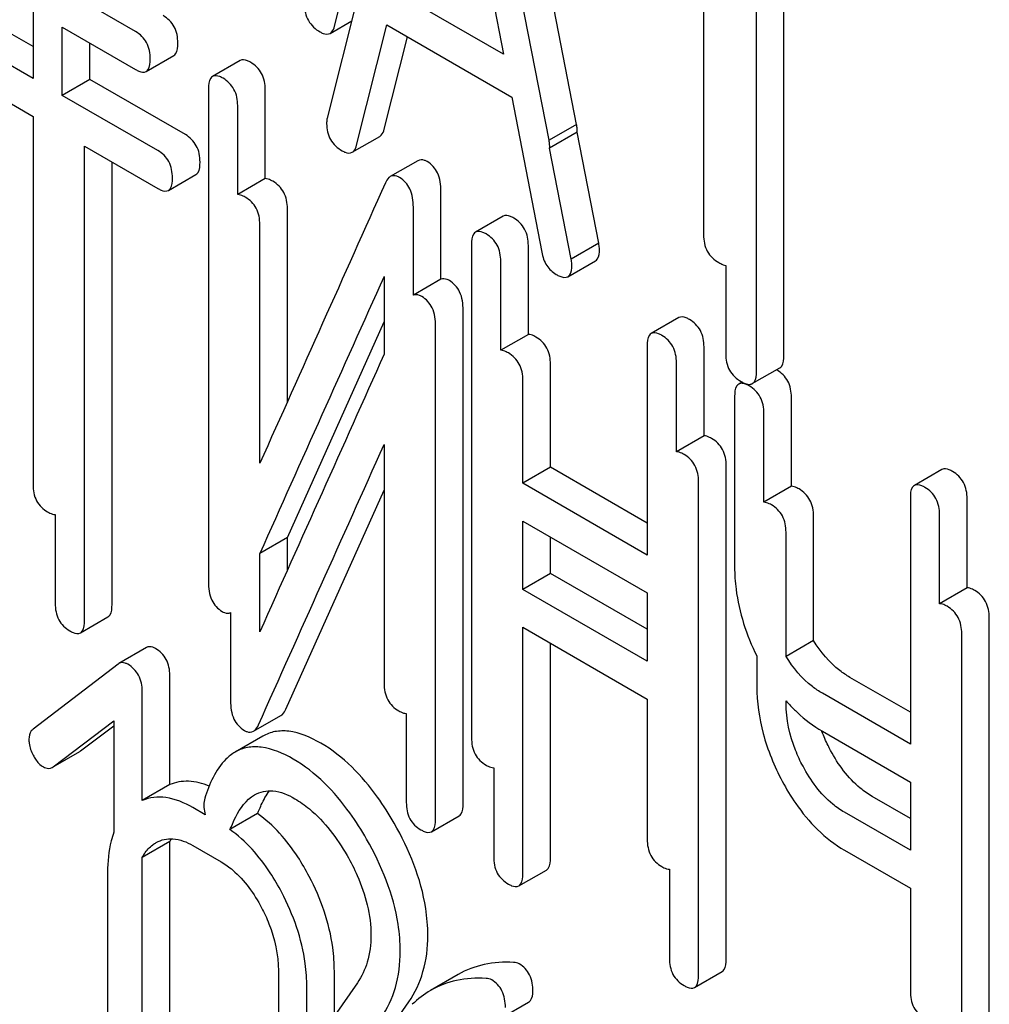
# Model space of a CAD drawing. Units: millimetres. Extents: x 0 to 7119, y -5 to 5034.
# Drawn here: x 5017 to 5025, y 3381 to 3388 of the extents above; entities that cross this region are included whole.
import ezdxf

# ---------------------------------------------------------------- set-up
doc = ezdxf.new("R2010")
doc.units = ezdxf.units.MM
doc.header["$LTSCALE"] = 391.525424
doc.layers.get('0').update_dxf_attribs({"linetype": 'CONTINUOUS'})

msp = doc.modelspace()

# ---------------------------------------------------------------- linework, layer by layer
at = {"color": 7, "linetype": 'Continuous'}
for p, q in [((5021.6456, 3387.3173), (5020.8202, 3391.5583)), ((5021.4335, 3387.1948), (5020.608, 3391.4358)), ((5022.6222, 3389.2989), (5022.6222, 3386.4677)), ((5023.0287, 3385.4165), (5023.0287, 3389.0642)), ((5019.7826, 3388.0721), (5020.0137, 3388.998)), ((5020.1214, 3388.9358), (5019.7267, 3387.3637)), ((5023.2408, 3385.539), (5023.2408, 3388.9418)), ((5018.2527, 3388.0309), (5016.9009, 3388.8113)), ((5020.969, 3388.4464), (5021.0829, 3387.856)), ((5021.0829, 3387.856), (5020.248, 3388.338)), ((5017.4632, 3388.1949), (5017.4632, 3387.6702)), ((5017.6881, 3387.5403), (5017.6881, 3388.065)), ((5017.6881, 3388.065), (5018.2527, 3387.7391)), ((5019.749, 3388.017), (5019.9148, 3388.1128)), ((5019.9531, 3387.1571), (5020.1843, 3388.083)), ((5020.1843, 3388.083), (5021.1466, 3387.5274)), ((5017.4632, 3387.9151), (5017.2836, 3388.0188)), ((5020.1653, 3387.2796), (5020.343, 3387.9913)), ((5017.9003, 3387.6628), (5017.9003, 3387.9425)), ((5017.4632, 3387.6702), (5017.0715, 3387.8963)), ((5018.3338, 3387.7244), (5018.546, 3387.8469)), ((5019.0562, 3387.8089), (5018.844, 3387.6864)), ((5017.0715, 3387.6045), (5017.4632, 3387.3784)), ((5017.9003, 3387.6628), (5017.6881, 3387.5403)), ((5018.6354, 3387.2384), (5017.9003, 3387.6628)), ((5018.4233, 3387.1159), (5017.6881, 3387.5403)), ((5018.8127, 3387.5908), (5018.8127, 3383.7972)), ((5019.2498, 3386.8995), (5019.2498, 3387.5834)), ((5021.1466, 3387.5274), (5021.3777, 3386.3347)), ((5019.0377, 3386.777), (5019.0377, 3387.461)), ((5017.4632, 3387.3784), (5017.4632, 3384.5471)), ((5021.6456, 3387.3173), (5021.4335, 3387.1948)), ((5019.9196, 3387.102), (5020.1317, 3387.2245)), ((5021.65, 3387.2563), (5021.4379, 3387.1338)), ((5021.8162, 3386.4023), (5021.65, 3387.2563)), ((5017.8587, 3383.5023), (5017.8587, 3387.15)), ((5017.8587, 3387.15), (5018.4233, 3386.8241)), ((5021.6041, 3386.2798), (5021.4379, 3387.1338)), ((5018.0709, 3383.6248), (5018.0709, 3387.0275)), ((5020.4234, 3387.0376), (5020.2113, 3386.9151)), ((5018.5044, 3386.8094), (5018.7166, 3386.9319)), ((5019.2498, 3386.8995), (5019.0377, 3386.777)), ((5020.6016, 3386.1262), (5020.6016, 3386.803)), ((5019.4204, 3385.1832), (5019.4204, 3386.6684)), ((5020.3894, 3386.0037), (5020.3894, 3386.6805)), ((5019.2082, 3384.7101), (5019.2082, 3386.546)), ((5021.0805, 3386.611), (5020.8683, 3386.4886)), ((5020.837, 3386.3929), (5020.837, 3382.5993)), ((5021.8162, 3386.4023), (5021.6041, 3386.2798)), ((5021.2741, 3385.7016), (5021.2741, 3386.3856)), ((5021.0619, 3385.5791), (5021.0619, 3386.2631)), ((5021.5785, 3386.1455), (5021.7906, 3386.268)), ((5022.7928, 3386.2327), (5022.7928, 3385.5527)), ((5020.1645, 3386.148), (5020.1645, 3385.5496)), ((5020.6016, 3386.1262), (5020.3894, 3386.0037)), ((5020.7722, 3382.0944), (5020.7722, 3385.888)), ((5019.4204, 3384.1399), (5020.1645, 3385.7991)), ((5022.4322, 3385.8306), (5022.2201, 3385.7081)), ((5020.56, 3381.9719), (5020.56, 3385.7655)), ((5021.2741, 3385.7016), (5021.0619, 3385.5791)), ((5022.1888, 3385.6125), (5022.1888, 3384.0046)), ((5022.6258, 3384.9212), (5022.6258, 3385.6051)), ((5022.4137, 3384.7987), (5022.4137, 3385.4827)), ((5021.4447, 3384.6792), (5021.4447, 3385.4706)), ((5022.9973, 3385.3226), (5023.2094, 3385.445)), ((5021.2325, 3384.5567), (5021.2325, 3385.3481)), ((5022.9182, 3385.3347), (5022.8926, 3385.3199)), ((5022.8613, 3385.2242), (5022.8613, 3383.9111)), ((5023.2984, 3384.5329), (5023.2984, 3385.2169)), ((5023.0862, 3384.4104), (5023.0862, 3385.0944)), ((5022.6258, 3384.9212), (5022.4137, 3384.7987)), ((5020.1645, 3384.8541), (5020.1645, 3383.0168)), ((5021.4447, 3384.6792), (5021.2325, 3384.5567)), ((5022.1888, 3384.2495), (5021.4447, 3384.6792)), ((5022.7964, 3380.8965), (5022.7964, 3384.6901)), ((5024.4565, 3384.6619), (5024.2444, 3384.5394)), ((5019.4093, 3382.8198), (5020.1645, 3384.504)), ((5022.1888, 3384.0046), (5021.2325, 3384.5567)), ((5022.5843, 3380.774), (5022.5843, 3384.5677)), ((5023.2984, 3384.5329), (5023.0862, 3384.4104)), ((5024.2131, 3384.4438), (5024.2131, 3382.5499)), ((5024.6501, 3383.7525), (5024.6501, 3384.4364)), ((5017.6338, 3384.3161), (5017.6338, 3383.6322)), ((5023.4689, 3383.347), (5023.4689, 3384.3019)), ((5024.438, 3383.63), (5024.438, 3384.314)), ((5021.2325, 3383.7402), (5021.2325, 3384.2649)), ((5021.2325, 3384.2649), (5022.1888, 3383.7128)), ((5019.4204, 3384.1399), (5019.2082, 3384.0174)), ((5019.4204, 3383.8878), (5019.4204, 3384.1399)), ((5021.4447, 3383.8627), (5021.4447, 3384.1424)), ((5023.2568, 3383.2246), (5023.2568, 3384.1794)), ((5019.2082, 3383.4148), (5019.2082, 3384.0174)), ((5021.4447, 3383.8627), (5021.2325, 3383.7402)), ((5022.1888, 3383.433), (5021.4447, 3383.8627)), ((5022.1888, 3383.1881), (5021.2325, 3383.7402)), ((5024.6501, 3383.7525), (5024.438, 3383.63)), ((5022.1888, 3383.7128), (5022.1888, 3383.1881)), ((5017.8274, 3383.4067), (5018.0395, 3383.5291)), ((5018.9833, 3383.5611), (5018.9833, 3382.8822)), ((5024.8207, 3379.7278), (5024.8207, 3383.5214)), ((5021.2325, 3381.5545), (5021.2325, 3383.4484)), ((5021.2325, 3383.4484), (5022.1888, 3382.8963)), ((5024.6086, 3379.6054), (5024.6086, 3383.399)), ((5018.3363, 3383.2928), (5018.1241, 3383.1704)), ((5021.4447, 3381.6769), (5021.4447, 3383.3259)), ((5023.4689, 3383.347), (5023.2568, 3383.2246)), ((5023.0319, 3383.2281), (5023.0319, 3382.9961)), ((5018.1177, 3383.166), (5017.4641, 3382.665)), ((5018.1241, 3383.1704), (5018.1177, 3383.166)), ((5018.5156, 3382.2382), (5018.5156, 3383.0791)), ((5024.2131, 3382.7949), (5023.7482, 3383.0633)), ((5018.3035, 3382.1157), (5018.3035, 3382.9566)), ((5024.2131, 3382.5499), (5023.5361, 3382.9408)), ((5022.1888, 3382.8963), (5022.1888, 3381.8189)), ((5023.2568, 3382.8662), (5023.2568, 3382.8835)), ((5019.1588, 3382.6486), (5019.3709, 3382.7711)), ((5020.3351, 3382.7858), (5020.3351, 3382.1018)), ((5017.6171, 3382.3753), (5018.0849, 3382.7297)), ((5017.8292, 3382.4978), (5018.0849, 3382.6915)), ((5018.0849, 3382.7297), (5018.0849, 3381.8719)), ((5019.2302, 3382.6109), (5019.0181, 3382.4885)), ((5023.5361, 3382.649), (5024.2131, 3382.2581)), ((5017.6173, 3382.3749), (5017.8224, 3382.4933)), ((5017.8224, 3382.4933), (5017.8292, 3382.4978)), ((5017.6103, 3382.3708), (5017.6171, 3382.3753)), ((5021.0076, 3382.3683), (5021.0076, 3381.6843)), ((5018.5156, 3382.2382), (5018.3035, 3382.1157)), ((5024.2131, 3382.2581), (5024.2131, 3381.7334)), ((5024.2131, 3381.9784), (5023.9188, 3382.1483)), ((5018.7876, 3382.0065), (5018.6927, 3382.0613)), ((5019.1894, 3382.0155), (5018.9772, 3381.8931)), ((5020.5287, 3381.8763), (5020.7408, 3381.9988)), ((5024.2131, 3381.7334), (5023.7067, 3382.0258)), ((5018.5156, 3381.8003), (5018.3035, 3381.6778)), ((5018.5156, 3379.2855), (5018.5156, 3381.8003)), ((5018.6927, 3381.7695), (5018.9113, 3381.6433)), ((5023.7067, 3381.734), (5024.2131, 3381.4416)), ((5018.3035, 3379.163), (5018.3035, 3381.6778)), ((5018.0369, 3381.5645), (5018.0369, 3379.23)), ((5021.2012, 3381.4589), (5021.4134, 3381.5813)), ((5022.3594, 3381.5879), (5022.3594, 3380.9039)), ((5024.2131, 3381.4416), (5024.2131, 3380.6502)), ((5019.3507, 3380.806), (5019.3507, 3379.8373)), ((5019.7814, 3380.459), (5019.7814, 3380.8023)), ((5022.553, 3380.6784), (5022.7651, 3380.8009)), ((5019.9583, 3380.7143), (5019.5693, 3380.1528)), ((5020.7341, 3380.7775), (5020.5219, 3380.655)), ((5019.5693, 3380.1528), (5019.5693, 3380.6798)), ((5019.7814, 3379.7398), (5020.3541, 3380.5674)), ((5021.062, 3380.4425), (5021.2741, 3380.565))]:
    msp.add_line(p, q, dxfattribs=at)
for centre, radius, start, end in [((5021.3621, 3387.2705), 0.2883, 357.1785, 0.05937), ((5021.15, 3387.148), 0.2883, 357.1785, 0.05937), ((5855.673, 3009.8615), 916.3328, 155.7547145, 155.9007336), ((5023.0546, 3385.2003), 0.2626, 59.99549, 60.84656), ((5022.9768, 3385.3582), 0.0411, 287.70003, 296.77756), ((5022.9772, 3385.3574), 0.0402, 296.81198, 299.99979), ((5024.2224, 3383.7195), 1.2772, 220.88478, 222.7589), ((5024.5767, 3383.0396), 1.1147, 200.36665, 200.57514), ((5018.7955, 3381.656), 0.3149, 148.06801, 152.74108)]:
    msp.add_arc(centre, radius, start, end, dxfattribs=at)
for points, knots in [([(5019.5514, 3388.2376), (5019.5514, 3388.1956), (5019.5693, 3388.1085), (5019.6355, 3388.049), (5019.6717, 3388.0281)], [0, 0, 0, 0, 0.501301, 1, 1, 1, 1]), ([(5018.5773, 3387.9425), (5018.5773, 3387.9854), (5018.5622, 3388.0713), (5018.4994, 3388.1334), (5018.4648, 3388.1534)], [0, 0, 0, 0, 0.517748, 1, 1, 1, 1]), ([(5019.749, 3388.017), (5019.7529, 3388.0193), (5019.7702, 3388.0332), (5019.7784, 3388.0553), (5019.7826, 3388.0721)], [0, 0, 0, 0, 0.207255, 1, 1, 1, 1]), ([(5018.3651, 3387.82), (5018.3651, 3387.8629), (5018.3501, 3387.9489), (5018.2873, 3388.0109), (5018.2527, 3388.0309)], [0, 0, 0, 0, 0.517748, 1, 1, 1, 1]), ([(5019.6717, 3388.0281), (5019.679, 3388.0239), (5019.7021, 3388.0118), (5019.7332, 3388.0079), (5019.749, 3388.017)], [0, 0, 0, 0, 0.316635, 1, 1, 1, 1]), ([(5018.546, 3387.8469), (5018.5513, 3387.85), (5018.5765, 3387.8753), (5018.5773, 3387.9142), (5018.5773, 3387.9425)], [0, 0, 0, 0, 0.180078, 1, 1, 1, 1]), ([(5018.3338, 3387.7244), (5018.3392, 3387.7275), (5018.3644, 3387.7529), (5018.3651, 3387.7918), (5018.3651, 3387.82)], [0, 0, 0, 0, 0.180078, 1, 1, 1, 1]), ([(5019.1373, 3387.7943), (5019.1292, 3387.799), (5019.1051, 3387.8117), (5019.0723, 3387.8182), (5019.0562, 3387.8089)], [0, 0, 0, 0, 0.333879, 1, 1, 1, 1]), ([(5019.2498, 3387.5834), (5019.2498, 3387.6263), (5019.2347, 3387.7122), (5019.1719, 3387.7743), (5019.1373, 3387.7943)], [0, 0, 0, 0, 0.517747, 1, 1, 1, 1]), ([(5018.2527, 3387.7391), (5018.2607, 3387.7344), (5018.2848, 3387.7217), (5018.3176, 3387.715), (5018.3338, 3387.7244)], [0, 0, 0, 0, 0.33079, 1, 1, 1, 1]), ([(5018.844, 3387.6864), (5018.8386, 3387.6833), (5018.8135, 3387.6578), (5018.8127, 3387.619), (5018.8127, 3387.5908)], [0, 0, 0, 0, 0.182326, 1, 1, 1, 1]), ([(5018.9252, 3387.6718), (5018.9171, 3387.6765), (5018.893, 3387.6892), (5018.8602, 3387.6958), (5018.844, 3387.6864)], [0, 0, 0, 0, 0.333879, 1, 1, 1, 1]), ([(5019.0377, 3387.461), (5019.0377, 3387.5038), (5019.0226, 3387.5898), (5018.9598, 3387.6518), (5018.9252, 3387.6718)], [0, 0, 0, 0, 0.517747, 1, 1, 1, 1]), ([(5019.7267, 3387.3637), (5019.7235, 3387.3535), (5019.722, 3387.3395), (5019.722, 3387.3257), (5019.722, 3387.3227)], [0, 0, 0, 0, 0.776272, 1, 1, 1, 1]), ([(5019.722, 3387.3227), (5019.722, 3387.2806), (5019.7399, 3387.1935), (5019.8061, 3387.134), (5019.8423, 3387.1131)], [0, 0, 0, 0, 0.501301, 1, 1, 1, 1]), ([(5021.6504, 3387.2708), (5021.6504, 3387.274), (5021.6495, 3387.2895), (5021.6472, 3387.305), (5021.6456, 3387.3173)], [0, 0, 0, 0, 0.204134, 1, 1, 1, 1]), ([(5018.7479, 3387.0275), (5018.7479, 3387.0704), (5018.7328, 3387.1563), (5018.67, 3387.2184), (5018.6354, 3387.2384)], [0, 0, 0, 0, 0.517748, 1, 1, 1, 1]), ([(5020.1317, 3387.2245), (5020.1356, 3387.2268), (5020.1529, 3387.2407), (5020.1611, 3387.2628), (5020.1653, 3387.2796)], [0, 0, 0, 0, 0.207255, 1, 1, 1, 1]), ([(5019.9196, 3387.102), (5019.9235, 3387.1043), (5019.9408, 3387.1182), (5019.949, 3387.1403), (5019.9531, 3387.1571)], [0, 0, 0, 0, 0.207255, 1, 1, 1, 1]), ([(5021.4382, 3387.1483), (5021.4382, 3387.1515), (5021.4374, 3387.1671), (5021.4351, 3387.1825), (5021.4335, 3387.1948)], [0, 0, 0, 0, 0.204134, 1, 1, 1, 1]), ([(5018.5357, 3386.9051), (5018.5357, 3386.9479), (5018.5207, 3387.0339), (5018.4579, 3387.0959), (5018.4233, 3387.1159)], [0, 0, 0, 0, 0.517748, 1, 1, 1, 1]), ([(5019.8423, 3387.1131), (5019.8496, 3387.1089), (5019.8727, 3387.0968), (5019.9038, 3387.0929), (5019.9196, 3387.102)], [0, 0, 0, 0, 0.316635, 1, 1, 1, 1]), ([(5018.7166, 3386.9319), (5018.7219, 3386.935), (5018.7471, 3386.9603), (5018.7479, 3386.9993), (5018.7479, 3387.0275)], [0, 0, 0, 0, 0.180078, 1, 1, 1, 1]), ([(5020.4958, 3387.0304), (5020.4893, 3387.0342), (5020.4674, 3387.0455), (5020.4384, 3387.0462), (5020.4234, 3387.0376)], [0, 0, 0, 0, 0.304129, 1, 1, 1, 1]), ([(5020.6016, 3386.803), (5020.6016, 3386.8506), (5020.5911, 3386.9404), (5020.5298, 3387.0108), (5020.4958, 3387.0304)], [0, 0, 0, 0, 0.548069, 1, 1, 1, 1]), ([(5020.2837, 3386.9079), (5020.2772, 3386.9117), (5020.2552, 3386.923), (5020.2263, 3386.9238), (5020.2113, 3386.9151)], [0, 0, 0, 0, 0.304129, 1, 1, 1, 1]), ([(5018.5044, 3386.8094), (5018.5098, 3386.8125), (5018.535, 3386.8379), (5018.5357, 3386.8768), (5018.5357, 3386.9051)], [0, 0, 0, 0, 0.180078, 1, 1, 1, 1]), ([(5019.3079, 3386.8793), (5019.3025, 3386.8824), (5019.2844, 3386.892), (5019.2642, 3386.8993), (5019.2498, 3386.8995)], [0, 0, 0, 0, 0.302733, 1, 1, 1, 1]), ([(5019.4204, 3386.6684), (5019.4204, 3386.7113), (5019.4053, 3386.7973), (5019.3425, 3386.8593), (5019.3079, 3386.8793)], [0, 0, 0, 0, 0.517747, 1, 1, 1, 1]), ([(5020.2113, 3386.9151), (5020.2075, 3386.9129), (5020.191, 3386.9006), (5020.1803, 3386.8821), (5020.1738, 3386.8675)], [0, 0, 0, 0, 0.214312, 1, 1, 1, 1]), ([(5020.3894, 3386.6805), (5020.3894, 3386.7281), (5020.379, 3386.8179), (5020.3177, 3386.8883), (5020.2837, 3386.9079)], [0, 0, 0, 0, 0.548069, 1, 1, 1, 1]), ([(5018.4233, 3386.8241), (5018.4313, 3386.8194), (5018.4554, 3386.8067), (5018.4882, 3386.8), (5018.5044, 3386.8094)], [0, 0, 0, 0, 0.33079, 1, 1, 1, 1]), ([(5019.0958, 3386.7568), (5019.0904, 3386.7599), (5019.0723, 3386.7695), (5019.052, 3386.7768), (5019.0377, 3386.777)], [0, 0, 0, 0, 0.302733, 1, 1, 1, 1]), ([(5019.2082, 3386.546), (5019.2082, 3386.5888), (5019.1932, 3386.6748), (5019.1304, 3386.7368), (5019.0958, 3386.7568)], [0, 0, 0, 0, 0.517747, 1, 1, 1, 1]), ([(5021.1616, 3386.5964), (5021.1535, 3386.6011), (5021.1294, 3386.6138), (5021.0966, 3386.6204), (5021.0805, 3386.611)], [0, 0, 0, 0, 0.333879, 1, 1, 1, 1]), ([(5021.2741, 3386.3856), (5021.2741, 3386.4284), (5021.259, 3386.5144), (5021.1962, 3386.5764), (5021.1616, 3386.5964)], [0, 0, 0, 0, 0.517748, 1, 1, 1, 1]), ([(5020.8683, 3386.4886), (5020.8629, 3386.4854), (5020.8378, 3386.46), (5020.837, 3386.4211), (5020.837, 3386.3929)], [0, 0, 0, 0, 0.182327, 1, 1, 1, 1]), ([(5020.9495, 3386.4739), (5020.9414, 3386.4786), (5020.9173, 3386.4913), (5020.8845, 3386.4979), (5020.8683, 3386.4886)], [0, 0, 0, 0, 0.333879, 1, 1, 1, 1]), ([(5021.0619, 3386.2631), (5021.0619, 3386.306), (5021.0469, 3386.3919), (5020.9841, 3386.4539), (5020.9495, 3386.4739)], [0, 0, 0, 0, 0.517748, 1, 1, 1, 1]), ([(5022.6222, 3386.4677), (5022.6222, 3386.4243), (5022.6372, 3386.3355), (5022.7042, 3386.2745), (5022.7401, 3386.2537)], [0, 0, 0, 0, 0.510802, 1, 1, 1, 1]), ([(5021.821, 3386.3558), (5021.821, 3386.359), (5021.8201, 3386.3746), (5021.8178, 3386.39), (5021.8162, 3386.4023)], [0, 0, 0, 0, 0.204134, 1, 1, 1, 1]), ([(5021.3777, 3386.3347), (5021.384, 3386.2983), (5021.4066, 3386.2296), (5021.4598, 3386.1793), (5021.4885, 3386.1627)], [0, 0, 0, 0, 0.526603, 1, 1, 1, 1]), ([(5021.7906, 3386.268), (5021.7958, 3386.2709), (5021.8195, 3386.2939), (5021.821, 3386.3299), (5021.821, 3386.3558)], [0, 0, 0, 0, 0.187504, 1, 1, 1, 1]), ([(5021.6088, 3386.2333), (5021.6088, 3386.2365), (5021.608, 3386.2521), (5021.6057, 3386.2675), (5021.6041, 3386.2798)], [0, 0, 0, 0, 0.204134, 1, 1, 1, 1]), ([(5022.7401, 3386.2537), (5022.7449, 3386.2509), (5022.7616, 3386.2419), (5022.7795, 3386.2348), (5022.7928, 3386.2327)], [0, 0, 0, 0, 0.291355, 1, 1, 1, 1]), ([(5021.4885, 3386.1627), (5021.4976, 3386.1575), (5021.5242, 3386.1434), (5021.5606, 3386.1352), (5021.5785, 3386.1455)], [0, 0, 0, 0, 0.336303, 1, 1, 1, 1]), ([(5021.5785, 3386.1455), (5021.5837, 3386.1485), (5021.6073, 3386.1714), (5021.6088, 3386.2074), (5021.6088, 3386.2333)], [0, 0, 0, 0, 0.187504, 1, 1, 1, 1]), ([(5020.6664, 3386.1154), (5020.6606, 3386.1187), (5020.641, 3386.1288), (5020.6161, 3386.1318), (5020.6016, 3386.1262)], [0, 0, 0, 0, 0.300447, 1, 1, 1, 1]), ([(5020.7722, 3385.888), (5020.7722, 3385.9356), (5020.7617, 3386.0254), (5020.7004, 3386.0958), (5020.6664, 3386.1154)], [0, 0, 0, 0, 0.548069, 1, 1, 1, 1]), ([(5020.4543, 3385.9929), (5020.4485, 3385.9963), (5020.4288, 3386.0063), (5020.404, 3386.0094), (5020.3894, 3386.0037)], [0, 0, 0, 0, 0.300447, 1, 1, 1, 1]), ([(5020.56, 3385.7655), (5020.56, 3385.8131), (5020.5496, 3385.9029), (5020.4883, 3385.9733), (5020.4543, 3385.9929)], [0, 0, 0, 0, 0.548069, 1, 1, 1, 1]), ([(5022.5134, 3385.816), (5022.5053, 3385.8206), (5022.4812, 3385.8334), (5022.4484, 3385.8399), (5022.4322, 3385.8306)], [0, 0, 0, 0, 0.333879, 1, 1, 1, 1]), ([(5022.6258, 3385.6051), (5022.6258, 3385.648), (5022.6108, 3385.7339), (5022.548, 3385.796), (5022.5134, 3385.816)], [0, 0, 0, 0, 0.517748, 1, 1, 1, 1]), ([(5022.2201, 3385.7081), (5022.2147, 3385.705), (5022.1895, 3385.6795), (5022.1888, 3385.6407), (5022.1888, 3385.6125)], [0, 0, 0, 0, 0.182327, 1, 1, 1, 1]), ([(5022.3013, 3385.6935), (5022.2931, 3385.6982), (5022.2691, 3385.7109), (5022.2363, 3385.7175), (5022.2201, 3385.7081)], [0, 0, 0, 0, 0.333879, 1, 1, 1, 1]), ([(5021.3322, 3385.6814), (5021.3268, 3385.6845), (5021.3087, 3385.6941), (5021.2884, 3385.7014), (5021.2741, 3385.7016)], [0, 0, 0, 0, 0.302732, 1, 1, 1, 1]), ([(5021.4447, 3385.4706), (5021.4447, 3385.5134), (5021.4296, 3385.5994), (5021.3668, 3385.6614), (5021.3322, 3385.6814)], [0, 0, 0, 0, 0.517748, 1, 1, 1, 1]), ([(5022.4137, 3385.4827), (5022.4137, 3385.5255), (5022.3986, 3385.6115), (5022.3358, 3385.6735), (5022.3013, 3385.6935)], [0, 0, 0, 0, 0.517748, 1, 1, 1, 1]), ([(5021.1201, 3385.5589), (5021.1147, 3385.562), (5021.0966, 3385.5717), (5021.0763, 3385.5789), (5021.0619, 3385.5791)], [0, 0, 0, 0, 0.302732, 1, 1, 1, 1]), ([(5021.2325, 3385.3481), (5021.2325, 3385.391), (5021.2175, 3385.4769), (5021.1547, 3385.539), (5021.1201, 3385.5589)], [0, 0, 0, 0, 0.517748, 1, 1, 1, 1]), ([(5022.7928, 3385.5527), (5022.7928, 3385.5093), (5022.8078, 3385.4205), (5022.8748, 3385.3595), (5022.9107, 3385.3387)], [0, 0, 0, 0, 0.510802, 1, 1, 1, 1]), ([(5023.2094, 3385.445), (5023.2148, 3385.4481), (5023.2397, 3385.4729), (5023.2408, 3385.5112), (5023.2408, 3385.539)], [0, 0, 0, 0, 0.182549, 1, 1, 1, 1]), ([(5022.9973, 3385.3226), (5023.0026, 3385.3257), (5023.0276, 3385.3504), (5023.0287, 3385.3888), (5023.0287, 3385.4165)], [0, 0, 0, 0, 0.182549, 1, 1, 1, 1]), ([(5023.2984, 3385.2169), (5023.2984, 3385.2597), (5023.2833, 3385.3457), (5023.2205, 3385.4077), (5023.1859, 3385.4277)], [0, 0, 0, 0, 0.517748, 1, 1, 1, 1]), ([(5022.9107, 3385.3387), (5022.9141, 3385.3368), (5022.9263, 3385.33), (5022.9392, 3385.3242), (5022.9488, 3385.3212)], [0, 0, 0, 0, 0.277532, 1, 1, 1, 1]), ([(5022.8926, 3385.3199), (5022.8872, 3385.3167), (5022.8621, 3385.2913), (5022.8613, 3385.2524), (5022.8613, 3385.2242)], [0, 0, 0, 0, 0.182327, 1, 1, 1, 1]), ([(5022.9738, 3385.3052), (5022.9706, 3385.307), (5022.9592, 3385.3133), (5022.9472, 3385.3187), (5022.9382, 3385.3215)], [0, 0, 0, 0, 0.278322, 1, 1, 1, 1]), ([(5022.9488, 3385.3212), (5022.9526, 3385.32), (5022.9657, 3385.3165), (5022.9801, 3385.3161), (5022.9893, 3385.319)], [0, 0, 0, 0, 0.288776, 1, 1, 1, 1]), ([(5023.0862, 3385.0944), (5023.0862, 3385.1373), (5023.0712, 3385.2232), (5023.0084, 3385.2853), (5022.9738, 3385.3052)], [0, 0, 0, 0, 0.517748, 1, 1, 1, 1]), ([(5022.684, 3384.901), (5022.6786, 3384.9041), (5022.6605, 3384.9137), (5022.6402, 3384.9209), (5022.6258, 3384.9212)], [0, 0, 0, 0, 0.302732, 1, 1, 1, 1]), ([(5022.7964, 3384.6901), (5022.7964, 3384.733), (5022.7814, 3384.8189), (5022.7186, 3384.881), (5022.684, 3384.901)], [0, 0, 0, 0, 0.517748, 1, 1, 1, 1]), ([(5022.4718, 3384.7785), (5022.4664, 3384.7816), (5022.4483, 3384.7912), (5022.4281, 3384.7985), (5022.4137, 3384.7987)], [0, 0, 0, 0, 0.302732, 1, 1, 1, 1]), ([(5022.5843, 3384.5677), (5022.5843, 3384.6105), (5022.5692, 3384.6965), (5022.5064, 3384.7585), (5022.4718, 3384.7785)], [0, 0, 0, 0, 0.517748, 1, 1, 1, 1]), ([(5024.5377, 3384.6473), (5024.5296, 3384.6519), (5024.5055, 3384.6647), (5024.4727, 3384.6712), (5024.4565, 3384.6619)], [0, 0, 0, 0, 0.333882, 1, 1, 1, 1]), ([(5024.6501, 3384.4364), (5024.6501, 3384.4793), (5024.6351, 3384.5652), (5024.5723, 3384.6273), (5024.5377, 3384.6473)], [0, 0, 0, 0, 0.517748, 1, 1, 1, 1]), ([(5017.4632, 3384.5471), (5017.4632, 3384.5041), (5017.4765, 3384.4173), (5017.541, 3384.3563), (5017.5757, 3384.3363)], [0, 0, 0, 0, 0.518201, 1, 1, 1, 1]), ([(5023.3565, 3384.5127), (5023.3511, 3384.5158), (5023.333, 3384.5254), (5023.3127, 3384.5327), (5023.2984, 3384.5329)], [0, 0, 0, 0, 0.302732, 1, 1, 1, 1]), ([(5023.4689, 3384.3019), (5023.4689, 3384.3447), (5023.4539, 3384.4307), (5023.3911, 3384.4927), (5023.3565, 3384.5127)], [0, 0, 0, 0, 0.517748, 1, 1, 1, 1]), ([(5024.2444, 3384.5394), (5024.2389, 3384.5363), (5024.2138, 3384.5108), (5024.2131, 3384.472), (5024.2131, 3384.4438)], [0, 0, 0, 0, 0.182326, 1, 1, 1, 1]), ([(5024.3255, 3384.5248), (5024.3174, 3384.5295), (5024.2934, 3384.5422), (5024.2606, 3384.5488), (5024.2444, 3384.5394)], [0, 0, 0, 0, 0.333882, 1, 1, 1, 1]), ([(5024.438, 3384.314), (5024.438, 3384.3568), (5024.4229, 3384.4428), (5024.3601, 3384.5048), (5024.3255, 3384.5248)], [0, 0, 0, 0, 0.517748, 1, 1, 1, 1]), ([(5023.1444, 3384.3902), (5023.139, 3384.3934), (5023.1208, 3384.403), (5023.1006, 3384.4102), (5023.0862, 3384.4104)], [0, 0, 0, 0, 0.302732, 1, 1, 1, 1]), ([(5023.2568, 3384.1794), (5023.2568, 3384.2223), (5023.2418, 3384.3082), (5023.1789, 3384.3703), (5023.1444, 3384.3902)], [0, 0, 0, 0, 0.517748, 1, 1, 1, 1]), ([(5017.5757, 3384.3363), (5017.581, 3384.3332), (5017.5991, 3384.3236), (5017.6194, 3384.3163), (5017.6338, 3384.3161)], [0, 0, 0, 0, 0.300831, 1, 1, 1, 1]), ([(5022.8613, 3383.9111), (5022.8613, 3383.8543), (5022.8761, 3383.6184), (5022.9521, 3383.3884), (5023.0319, 3383.2281)], [0, 0, 0, 0, 0.240708, 1, 1, 1, 1]), ([(5018.8127, 3383.7972), (5018.8127, 3383.7498), (5018.8221, 3383.6597), (5018.8842, 3383.5896), (5018.9184, 3383.5698)], [0, 0, 0, 0, 0.545021, 1, 1, 1, 1]), ([(5024.7083, 3383.7323), (5024.7029, 3383.7354), (5024.6847, 3383.745), (5024.6645, 3383.7523), (5024.6501, 3383.7525)], [0, 0, 0, 0, 0.302733, 1, 1, 1, 1]), ([(5024.8207, 3383.5214), (5024.8207, 3383.5643), (5024.8057, 3383.6503), (5024.7428, 3383.7123), (5024.7083, 3383.7323)], [0, 0, 0, 0, 0.517748, 1, 1, 1, 1]), ([(5017.6338, 3383.6322), (5017.6338, 3383.5891), (5017.6471, 3383.5023), (5017.7116, 3383.4413), (5017.7463, 3383.4213)], [0, 0, 0, 0, 0.518201, 1, 1, 1, 1]), ([(5018.0395, 3383.5291), (5018.0449, 3383.5323), (5018.0701, 3383.5576), (5018.0709, 3383.5965), (5018.0709, 3383.6248)], [0, 0, 0, 0, 0.180078, 1, 1, 1, 1]), ([(5024.4961, 3383.6098), (5024.4907, 3383.6129), (5024.4726, 3383.6225), (5024.4524, 3383.6298), (5024.438, 3383.63)], [0, 0, 0, 0, 0.302733, 1, 1, 1, 1]), ([(5024.6086, 3383.399), (5024.6086, 3383.4418), (5024.5935, 3383.5278), (5024.5307, 3383.5898), (5024.4961, 3383.6098)], [0, 0, 0, 0, 0.517748, 1, 1, 1, 1]), ([(5018.9184, 3383.5698), (5018.9242, 3383.5665), (5018.9439, 3383.5565), (5018.9691, 3383.5546), (5018.9833, 3383.5611)], [0, 0, 0, 0, 0.297553, 1, 1, 1, 1]), ([(5017.8274, 3383.4067), (5017.8328, 3383.4098), (5017.858, 3383.4351), (5017.8587, 3383.474), (5017.8587, 3383.5023)], [0, 0, 0, 0, 0.180078, 1, 1, 1, 1]), ([(5017.7463, 3383.4213), (5017.7543, 3383.4167), (5017.7784, 3383.4039), (5017.8112, 3383.3973), (5017.8274, 3383.4067)], [0, 0, 0, 0, 0.33079, 1, 1, 1, 1]), ([(5018.4041, 3383.2864), (5018.3979, 3383.29), (5018.3773, 3383.3006), (5018.3503, 3383.3009), (5018.3363, 3383.2928)], [0, 0, 0, 0, 0.308381, 1, 1, 1, 1]), ([(5018.5156, 3383.0791), (5018.5156, 3383.121), (5018.5006, 3383.2056), (5018.4385, 3383.2666), (5018.4041, 3383.2864)], [0, 0, 0, 0, 0.513638, 1, 1, 1, 1]), ([(5023.7482, 3383.0633), (5023.7211, 3383.0789), (5023.6102, 3383.1539), (5023.5228, 3383.2601), (5023.4689, 3383.347)], [0, 0, 0, 0, 0.234164, 1, 1, 1, 1]), ([(5023.5361, 3382.9408), (5023.5096, 3382.9561), (5023.3985, 3383.0309), (5023.311, 3383.137), (5023.2568, 3383.2246)], [0, 0, 0, 0, 0.229075, 1, 1, 1, 1]), ([(5018.192, 3383.164), (5018.1858, 3383.1676), (5018.1652, 3383.1782), (5018.1381, 3383.1784), (5018.1241, 3383.1704)], [0, 0, 0, 0, 0.308381, 1, 1, 1, 1]), ([(5018.3035, 3382.9566), (5018.3035, 3382.9985), (5018.2884, 3383.0831), (5018.2264, 3383.1441), (5018.192, 3383.164)], [0, 0, 0, 0, 0.513638, 1, 1, 1, 1]), ([(5020.1645, 3383.0168), (5020.1645, 3382.9738), (5020.1778, 3382.8869), (5020.2423, 3382.8259), (5020.277, 3382.8059)], [0, 0, 0, 0, 0.518202, 1, 1, 1, 1]), ([(5023.0319, 3382.9961), (5023.0319, 3382.8733), (5023.0675, 3382.618), (5023.1656, 3382.3806), (5023.2276, 3382.2645)], [0, 0, 0, 0, 0.482451, 1, 1, 1, 1]), ([(5018.9833, 3382.8822), (5018.9833, 3382.8349), (5018.9927, 3382.7447), (5019.0548, 3382.6746), (5019.089, 3382.6548)], [0, 0, 0, 0, 0.545021, 1, 1, 1, 1]), ([(5023.3873, 3382.3794), (5023.3659, 3382.4195), (5023.2937, 3382.5722), (5023.2568, 3382.7427), (5023.2568, 3382.8662)], [0, 0, 0, 0, 0.26858, 1, 1, 1, 1]), ([(5023.2847, 3382.8524), (5023.3037, 3382.8318), (5023.3796, 3382.755), (5023.4667, 3382.689), (5023.5361, 3382.649)], [0, 0, 0, 0, 0.258948, 1, 1, 1, 1]), ([(5019.3709, 3382.7711), (5019.3748, 3382.7733), (5019.3916, 3382.7859), (5019.4026, 3382.8048), (5019.4093, 3382.8198)], [0, 0, 0, 0, 0.21266, 1, 1, 1, 1]), ([(5020.277, 3382.8059), (5020.2823, 3382.8028), (5020.3004, 3382.7932), (5020.3207, 3382.786), (5020.3351, 3382.7858)], [0, 0, 0, 0, 0.300831, 1, 1, 1, 1]), ([(5019.1588, 3382.6486), (5019.1626, 3382.6508), (5019.1795, 3382.6634), (5019.1904, 3382.6823), (5019.1972, 3382.6974)], [0, 0, 0, 0, 0.21266, 1, 1, 1, 1]), ([(5017.4641, 3382.665), (5017.4587, 3382.661), (5017.4379, 3382.6407), (5017.4313, 3382.6096), (5017.4313, 3382.5877)], [0, 0, 0, 0, 0.234301, 1, 1, 1, 1]), ([(5019.089, 3382.6548), (5019.0952, 3382.6513), (5019.1164, 3382.6404), (5019.1443, 3382.6402), (5019.1588, 3382.6486)], [0, 0, 0, 0, 0.299304, 1, 1, 1, 1]), ([(5019.6764, 3382.5578), (5019.6006, 3382.6015), (5019.4838, 3382.6537), (5019.3251, 3382.6522), (5019.2592, 3382.6277), (5019.2302, 3382.6109)], [0, 0, 0, 0, 0.560327, 0.785858, 1, 1, 1, 1]), ([(5023.5994, 3382.5019), (5023.5929, 3382.514), (5023.5685, 3382.5616), (5023.547, 3382.6106), (5023.5331, 3382.6478)], [0, 0, 0, 0, 0.256619, 1, 1, 1, 1]), ([(5017.4313, 3382.5877), (5017.4313, 3382.5774), (5017.4342, 3382.5344), (5017.4489, 3382.4927), (5017.4641, 3382.4637)], [0, 0, 0, 0, 0.238764, 1, 1, 1, 1]), ([(5019.4643, 3382.4353), (5019.3885, 3382.4791), (5019.2717, 3382.5312), (5019.113, 3382.5298), (5019.0471, 3382.5052), (5019.0181, 3382.4885)], [0, 0, 0, 0, 0.560327, 0.785858, 1, 1, 1, 1]), ([(5020.2419, 3381.9413), (5020.2024, 3382.0104), (5020.053, 3382.2469), (5019.8504, 3382.4573), (5019.6764, 3382.5578)], [0, 0, 0, 0, 0.283856, 1, 1, 1, 1]), ([(5020.837, 3382.5993), (5020.837, 3382.5563), (5020.8503, 3382.4695), (5020.9148, 3382.4085), (5020.9495, 3382.3885)], [0, 0, 0, 0, 0.518202, 1, 1, 1, 1]), ([(5017.4641, 3382.4637), (5017.4693, 3382.4537), (5017.4893, 3382.4193), (5017.5179, 3382.3888), (5017.5428, 3382.3745)], [0, 0, 0, 0, 0.282171, 1, 1, 1, 1]), ([(5019.0181, 3382.4885), (5018.9923, 3382.4736), (5018.8783, 3382.3828), (5018.8187, 3382.2418), (5018.7847, 3382.133)], [0, 0, 0, 0, 0.207091, 1, 1, 1, 1]), ([(5023.9188, 3382.1483), (5023.8869, 3382.1667), (5023.7548, 3382.2584), (5023.6574, 3382.3931), (5023.5994, 3382.5019)], [0, 0, 0, 0, 0.229708, 1, 1, 1, 1]), ([(5017.5428, 3382.3745), (5017.5483, 3382.3712), (5017.5691, 3382.3611), (5017.5958, 3382.3625), (5017.6103, 3382.3708)], [0, 0, 0, 0, 0.278584, 1, 1, 1, 1]), ([(5020.0298, 3381.8189), (5019.9902, 3381.888), (5019.8408, 3382.1245), (5019.6383, 3382.3348), (5019.4643, 3382.4353)], [0, 0, 0, 0, 0.283856, 1, 1, 1, 1]), ([(5020.9495, 3382.3885), (5020.9548, 3382.3854), (5020.973, 3382.3758), (5020.9932, 3382.3685), (5021.0076, 3382.3683)], [0, 0, 0, 0, 0.30083, 1, 1, 1, 1]), ([(5023.7067, 3382.0258), (5023.675, 3382.0441), (5023.5429, 3382.1357), (5023.4454, 3382.2704), (5023.3873, 3382.3794)], [0, 0, 0, 0, 0.228192, 1, 1, 1, 1]), ([(5018.8186, 3382.2267), (5018.7679, 3382.2477), (5018.6658, 3382.2756), (5018.5601, 3382.2573), (5018.5156, 3382.2382)], [0, 0, 0, 0, 0.531168, 1, 1, 1, 1]), ([(5023.2276, 3382.2645), (5023.2589, 3382.2058), (5023.3815, 3382.0001), (5023.5565, 3381.8207), (5023.7067, 3381.734)], [0, 0, 0, 0, 0.277254, 1, 1, 1, 1]), ([(5018.9889, 3381.9166), (5018.9989, 3381.9418), (5019.0394, 3382.0335), (5019.1029, 3382.1221), (5019.1669, 3382.159)], [0, 0, 0, 0, 0.268543, 1, 1, 1, 1]), ([(5019.1669, 3382.159), (5019.2088, 3382.1832), (5019.3229, 3382.2052), (5019.4258, 3382.1599), (5019.4774, 3382.1301)], [0, 0, 0, 0, 0.447863, 1, 1, 1, 1]), ([(5019.201, 3382.039), (5019.2068, 3382.0537), (5019.2291, 3382.1064), (5019.257, 3382.157), (5019.2816, 3382.1904)], [0, 0, 0, 0, 0.275083, 1, 1, 1, 1]), ([(5018.6927, 3382.0613), (5018.6287, 3382.0983), (5018.5015, 3382.1542), (5018.3594, 3382.1398), (5018.3035, 3382.1157)], [0, 0, 0, 0, 0.548562, 1, 1, 1, 1]), ([(5018.7779, 3382.0845), (5018.7779, 3382.0776), (5018.7786, 3382.0513), (5018.7825, 3382.0251), (5018.7876, 3382.0065)], [0, 0, 0, 0, 0.264964, 1, 1, 1, 1]), ([(5019.4774, 3382.1301), (5019.5169, 3382.1073), (5019.6801, 3381.9912), (5019.802, 3381.826), (5019.8789, 3381.6929)], [0, 0, 0, 0, 0.228674, 1, 1, 1, 1]), ([(5020.3351, 3382.1018), (5020.3351, 3382.0588), (5020.3484, 3381.9719), (5020.4129, 3381.9109), (5020.4476, 3381.8909)], [0, 0, 0, 0, 0.518202, 1, 1, 1, 1]), ([(5020.7408, 3381.9988), (5020.7462, 3382.0019), (5020.7714, 3382.0272), (5020.7722, 3382.0661), (5020.7722, 3382.0944)], [0, 0, 0, 0, 0.180079, 1, 1, 1, 1]), ([(5019.5885, 3381.5316), (5019.5614, 3381.5831), (5019.4562, 3381.7646), (5019.3138, 3381.9284), (5019.1894, 3382.0155)], [0, 0, 0, 0, 0.277205, 1, 1, 1, 1]), ([(5020.5005, 3381.0781), (5020.5005, 3381.1478), (5020.4759, 3381.4504), (5020.3575, 3381.7394), (5020.2419, 3381.9413)], [0, 0, 0, 0, 0.230554, 1, 1, 1, 1]), ([(5020.5287, 3381.8763), (5020.5341, 3381.8794), (5020.5593, 3381.9047), (5020.56, 3381.9437), (5020.56, 3381.9719)], [0, 0, 0, 0, 0.180079, 1, 1, 1, 1]), ([(5018.0849, 3381.8719), (5018.0766, 3381.85), (5018.0458, 3381.7504), (5018.0369, 3381.6451), (5018.0369, 3381.5645)], [0, 0, 0, 0, 0.224922, 1, 1, 1, 1]), ([(5019.3764, 3381.4091), (5019.3493, 3381.4606), (5019.2441, 3381.6421), (5019.1016, 3381.8059), (5018.9772, 3381.8931)], [0, 0, 0, 0, 0.277205, 1, 1, 1, 1]), ([(5020.4476, 3381.8909), (5020.4556, 3381.8863), (5020.4797, 3381.8736), (5020.5125, 3381.8669), (5020.5287, 3381.8763)], [0, 0, 0, 0, 0.330791, 1, 1, 1, 1]), ([(5018.3035, 3381.6778), (5018.3086, 3381.6877), (5018.3299, 3381.7244), (5018.3595, 3381.7564), (5018.3845, 3381.7753)], [0, 0, 0, 0, 0.261741, 1, 1, 1, 1]), ([(5018.4109, 3381.7929), (5018.449, 3381.8149), (5018.5518, 3381.8368), (5018.6459, 3381.7965), (5018.6927, 3381.7695)], [0, 0, 0, 0, 0.448543, 1, 1, 1, 1]), ([(5020.2884, 3380.9556), (5020.2884, 3381.0254), (5020.2638, 3381.328), (5020.1454, 3381.6169), (5020.0298, 3381.8189)], [0, 0, 0, 0, 0.230554, 1, 1, 1, 1]), ([(5022.1888, 3381.8189), (5022.1888, 3381.7759), (5022.2021, 3381.6891), (5022.2666, 3381.6281), (5022.3013, 3381.6081)], [0, 0, 0, 0, 0.518202, 1, 1, 1, 1]), ([(5019.8789, 3381.6929), (5019.9078, 3381.6429), (5020.0071, 3381.4518), (5020.0633, 3381.2348), (5020.0633, 3381.0769)], [0, 0, 0, 0, 0.267666, 1, 1, 1, 1]), ([(5018.9113, 3381.6433), (5018.9424, 3381.6253), (5019.0715, 3381.5334), (5019.1644, 3381.399), (5019.2212, 3381.2915)], [0, 0, 0, 0, 0.22823, 1, 1, 1, 1]), ([(5021.0076, 3381.6843), (5021.0076, 3381.6413), (5021.0209, 3381.5545), (5021.0854, 3381.4935), (5021.1201, 3381.4735)], [0, 0, 0, 0, 0.518202, 1, 1, 1, 1]), ([(5021.4134, 3381.5813), (5021.4187, 3381.5844), (5021.4439, 3381.6098), (5021.4447, 3381.6487), (5021.4447, 3381.6769)], [0, 0, 0, 0, 0.180079, 1, 1, 1, 1]), ([(5021.2012, 3381.4589), (5021.2066, 3381.462), (5021.2318, 3381.4873), (5021.2325, 3381.5262), (5021.2325, 3381.5545)], [0, 0, 0, 0, 0.180079, 1, 1, 1, 1]), ([(5022.3013, 3381.6081), (5022.3066, 3381.605), (5022.3247, 3381.5953), (5022.345, 3381.5881), (5022.3594, 3381.5879)], [0, 0, 0, 0, 0.30083, 1, 1, 1, 1]), ([(5019.7814, 3380.8023), (5019.7814, 3380.8631), (5019.7643, 3381.1161), (5019.6779, 3381.3616), (5019.5885, 3381.5316)], [0, 0, 0, 0, 0.240534, 1, 1, 1, 1]), ([(5021.1201, 3381.4735), (5021.1281, 3381.4689), (5021.1522, 3381.4561), (5021.185, 3381.4495), (5021.2012, 3381.4589)], [0, 0, 0, 0, 0.330789, 1, 1, 1, 1]), ([(5019.5693, 3380.6798), (5019.5693, 3380.7406), (5019.5522, 3380.9936), (5019.4658, 3381.2391), (5019.3764, 3381.4091)], [0, 0, 0, 0, 0.240534, 1, 1, 1, 1]), ([(5019.2212, 3381.2915), (5019.2423, 3381.2515), (5019.3136, 3381.099), (5019.3507, 3380.9292), (5019.3507, 3380.806)], [0, 0, 0, 0, 0.268434, 1, 1, 1, 1]), ([(5020.0633, 3381.0769), (5020.0633, 3381.0085), (5020.048, 3380.8798), (5019.9919, 3380.7628), (5019.9583, 3380.7143)], [0, 0, 0, 0, 0.53698, 1, 1, 1, 1]), ([(5020.3541, 3380.5674), (5020.4026, 3380.6379), (5020.4797, 3380.8037), (5020.5005, 3380.9845), (5020.5005, 3381.0781)], [0, 0, 0, 0, 0.477614, 1, 1, 1, 1]), ([(5020.142, 3380.4449), (5020.1904, 3380.5154), (5020.2675, 3380.6813), (5020.2884, 3380.862), (5020.2884, 3380.9556)], [0, 0, 0, 0, 0.477614, 1, 1, 1, 1]), ([(5021.1606, 3380.8705), (5021.0847, 3380.8748), (5020.9358, 3380.8664), (5020.7957, 3380.813), (5020.7341, 3380.7775)], [0, 0, 0, 0, 0.516707, 1, 1, 1, 1]), ([(5022.3594, 3380.9039), (5022.3594, 3380.8609), (5022.3727, 3380.7741), (5022.4372, 3380.7131), (5022.4718, 3380.6931)], [0, 0, 0, 0, 0.518202, 1, 1, 1, 1]), ([(5022.7651, 3380.8009), (5022.7705, 3380.804), (5022.7957, 3380.8293), (5022.7964, 3380.8683), (5022.7964, 3380.8965)], [0, 0, 0, 0, 0.180079, 1, 1, 1, 1]), ([(5021.3095, 3380.6467), (5021.3095, 3380.6903), (5021.2975, 3380.7753), (5021.2378, 3380.8398), (5021.2045, 3380.859)], [0, 0, 0, 0, 0.531906, 1, 1, 1, 1]), ([(5020.9485, 3380.748), (5020.8726, 3380.7523), (5020.7236, 3380.7439), (5020.5835, 3380.6905), (5020.5219, 3380.655)], [0, 0, 0, 0, 0.516707, 1, 1, 1, 1]), ([(5021.0973, 3380.5242), (5021.0973, 3380.5678), (5021.0854, 3380.6528), (5021.0256, 3380.7173), (5020.9924, 3380.7365)], [0, 0, 0, 0, 0.531906, 1, 1, 1, 1]), ([(5022.553, 3380.6784), (5022.5584, 3380.6815), (5022.5835, 3380.7069), (5022.5843, 3380.7458), (5022.5843, 3380.774)], [0, 0, 0, 0, 0.180079, 1, 1, 1, 1]), ([(5021.2741, 3380.565), (5021.2798, 3380.5683), (5021.3041, 3380.5883), (5021.3095, 3380.6227), (5021.3095, 3380.6467)], [0, 0, 0, 0, 0.217316, 1, 1, 1, 1]), ([(5022.4718, 3380.6931), (5022.4799, 3380.6884), (5022.5039, 3380.6757), (5022.5367, 3380.669), (5022.553, 3380.6784)], [0, 0, 0, 0, 0.330789, 1, 1, 1, 1]), ([(5024.2131, 3380.6502), (5024.2131, 3380.6072), (5024.2264, 3380.5204), (5024.2909, 3380.4594), (5024.3255, 3380.4394)], [0, 0, 0, 0, 0.5182, 1, 1, 1, 1])]:
    msp.add_open_spline(points, degree=3, knots=knots, dxfattribs=at)
for points in [[(5020.1738, 3386.8675), (5019.8527, 3386.148), (5019.5307, 3385.429), (5019.2082, 3384.7101)], [(5020.1645, 3385.5496), (5019.8464, 3384.8377), (5019.5271, 3384.1263), (5019.2082, 3383.4148)], [(5022.9061, 3385.3247), (5022.9014, 3385.3239), (5022.8967, 3385.3222), (5022.8926, 3385.3199)], [(5022.9382, 3385.3215), (5022.9279, 3385.3246), (5022.9167, 3385.3265), (5022.9061, 3385.3247)], [(5019.1972, 3382.6974), (5019.5196, 3383.4163), (5019.8415, 3384.1354), (5020.1645, 3384.8541)], [(5018.7847, 3382.133), (5018.7798, 3382.1174), (5018.7779, 3382.1008), (5018.7779, 3382.0845)], [(5019.1894, 3382.0155), (5019.194, 3382.0229), (5019.1978, 3382.0309), (5019.201, 3382.039)], [(5018.9772, 3381.8931), (5018.9819, 3381.9005), (5018.9857, 3381.9084), (5018.9889, 3381.9166)], [(5018.3845, 3381.7753), (5018.3929, 3381.7817), (5018.4018, 3381.7876), (5018.4109, 3381.7929)], [(5021.2045, 3380.859), (5021.1914, 3380.8666), (5021.1757, 3380.8696), (5021.1606, 3380.8705)], [(5020.9924, 3380.7365), (5020.9793, 3380.7441), (5020.9636, 3380.7471), (5020.9485, 3380.748)], [(5020.5219, 3380.655), (5020.471, 3380.6256), (5020.4236, 3380.5893), (5020.3812, 3380.5486)]]:
    msp.add_open_spline(points, degree=3, dxfattribs=at)

doc.saveas('drawing.dxf')
